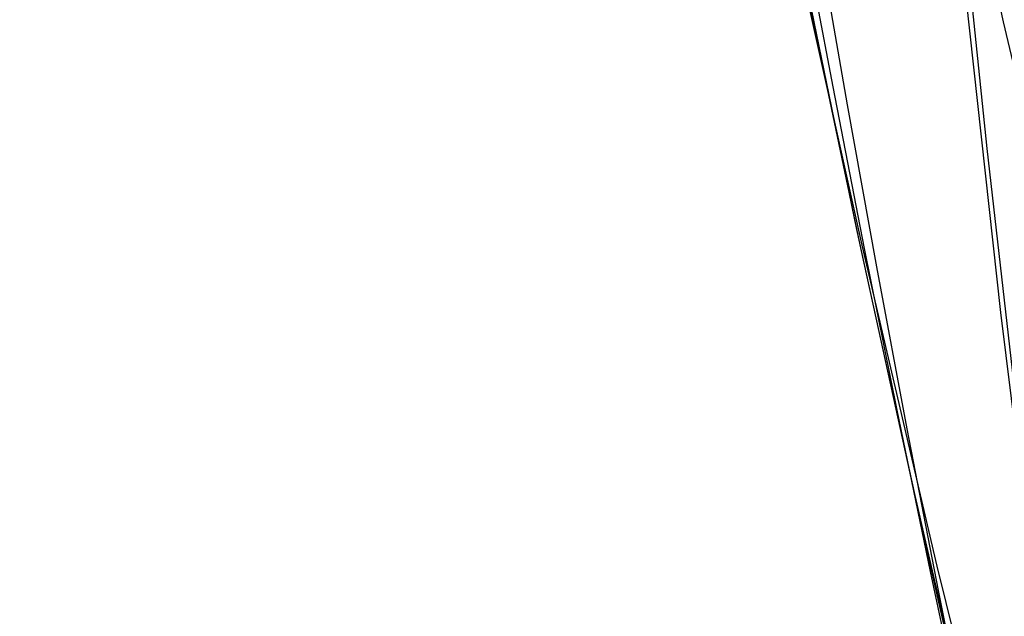
# Model space of a CAD drawing. Units: inches. Extents: x 17.7 to 87.7, y 19.7 to 47.5.
# Drawn here: x 50.3 to 50.3, y 39.7 to 39.7 of the extents above; entities that cross this region are included whole.
import ezdxf

# ---------------------------------------------------------------- set-up
doc = ezdxf.new("R2010")
doc.units = ezdxf.units.IN
doc.header["$LTSCALE"] = 9.973333333300001
doc.header["$MEASUREMENT"] = 0
doc.linetypes.add('HIDDEN', pattern=[0.2, 0.1, -0.1])
doc.layers.add('6_SURFACES', color=7, linetype='CONTINUOUS')
doc.layers.add('DEFAULT_2', color=8, linetype='HIDDEN')

msp = doc.modelspace()

# ---------------------------------------------------------------- linework, layer by layer
at = {"layer": '6_SURFACES', "color": 8, "linetype": 'HIDDEN'}
for points, knots in [([(51.1501722846, 41.0632874352), (51.0990624171, 41.0636874491), (50.9947807347, 41.0549139787), (50.8408599765, 41.01337608), (50.6922180708, 40.9428162934), (50.5553982358, 40.8434926398), (50.43806484979999, 40.7164676775), (50.3474971446, 40.5654668254), (50.28947056560001, 40.396562315), (50.2685965012, 40.2175035716), (50.2872084145, 40.0376862327), (50.3437396218, 39.8667912047), (50.4339426122, 39.7132760663), (50.5518870502, 39.5839203022), (50.68998903489999, 39.4830513228), (50.8399618145, 39.4118700236), (50.9946061891, 39.3701806829), (51.09913426310001, 39.3615302521), (51.1501718447, 39.3620957849)], [0, 0, 0, 0, 0.0566595994, 0.1152728084, 0.1758348859, 0.2380543213, 0.3015667283, 0.3662238901, 0.431849265, 0.4980703323, 0.5644862981000001, 0.6306575824, 0.696093211, 0.7604212425, 0.8233515467, 0.8844861338, 0.9434187951999999, 1, 1, 1, 1]), ([(51.1504250819, 39.3325655207), (51.099376915, 39.3319967496), (50.9948716296, 39.3406739288), (50.840220411, 39.3823377158), (50.6903225287, 39.453556106), (50.5521653403, 39.5543968005), (50.4345532393, 39.6839686991), (50.34404021229999, 39.8373094766), (50.2879673028, 40.0083326918), (50.2689611706, 40.1881113582), (50.2902076899, 40.3671580151), (50.3478835724, 40.5361897763), (50.438754984, 40.6870590109), (50.5558017425, 40.8142863604), (50.6926426657, 40.9136473379), (50.8412377351, 40.9842230323), (50.9951600567, 41.0257766061), (51.0994174959, 41.0345836314), (51.1505338696, 41.0341866137)], [0, 0, 0, 0, 0.0565945639, 0.1154953609, 0.1766511202, 0.2395471052, 0.3039003271, 0.3693044107, 0.4354845091, 0.5019077826, 0.56812651, 0.6337830203, 0.6984286779000001, 0.7619667240000001, 0.8241531228, 0.8847481359, 0.9433316265999999, 1, 1, 1, 1])]:
    msp.add_open_spline(points, degree=3, knots=knots, dxfattribs=at)
at = {"layer": 'DEFAULT_2', "color": 8, "linetype": 'HIDDEN'}
for points, knots in [([(50.1599541737, 39.6176560326), (50.1560911453, 39.6355975217), (50.1501267388, 39.6718871584), (50.1465754509, 39.7269177825), (50.1484469878, 39.7820466276), (50.15814076180001, 39.85489808219999), (50.1836372278, 39.943680189), (50.2260237316, 40.0257727494), (50.2689850796, 40.0854823822), (50.3054826314, 40.1269477664), (50.3458753575, 40.164647857), (50.4043508523, 40.2093791574), (50.4852868423, 40.2542332735), (50.5909495248, 40.2880765586), (50.7011753679, 40.3007341133), (50.79340039, 40.2931786447), (50.8651057719, 40.2764869357), (50.917437531, 40.2587596311), (50.9677694781, 40.2359967404), (51.0315029007, 40.1992683523), (51.10392752609999, 40.1419055279), (51.1637142334, 40.0714928809), (51.2025389543, 40.0090928838), (51.2269433426, 39.9596227814), (51.2463613946, 39.9080062505), (51.2558664125, 39.8724748897), (51.2597328971, 39.8545326546)], [0, 0, 0, 0, 0.0312287349, 0.0624589226, 0.09369217449999999, 0.1249298227, 0.1873472457, 0.2497935739, 0.2810661898, 0.3123464842, 0.3436340022, 0.3749281389, 0.4374567138, 0.4999972625, 0.5625378188, 0.6250664142, 0.6563605537, 0.6876480802, 0.7189284073000001, 0.7502010179999999, 0.8126473931, 0.8750650513, 0.9063027183, 0.9375337175, 0.9687687858, 1, 1, 1, 1]), ([(51.0986556635, 39.86032805), (51.0958602848, 39.8733114214), (51.0889893593, 39.8990226858), (51.0749520337, 39.9363785373), (51.0573177313, 39.9721888268), (51.0292614862, 40.0173642292), (50.9860641392, 40.0683527852), (50.933732431, 40.1099233805), (50.88767923930001, 40.1365624053), (50.85131250680001, 40.1530854432), (50.8135013045, 40.1659731057), (50.7616957387, 40.1781364701), (50.6950662329, 40.1837348674), (50.61542070270001, 40.1747604243), (50.5390690213, 40.1504825692), (50.4805745757, 40.1182213048), (50.4383111901, 40.0860191213), (50.4091170413, 40.0588718679), (50.3827390255, 40.0290020078), (50.3516840187, 39.9859876768), (50.3210403738, 39.9268301569), (50.3025891223, 39.8628344997), (50.2955630355, 39.8103191295), (50.2941914128, 39.7705809212), (50.2967376938, 39.7309124221), (50.3010322321, 39.70475334469999), (50.3038175067, 39.6918200606)], [0, 0, 0, 0, 0.0312894326, 0.0625811819, 0.0938760165, 0.1251728665, 0.1877012093, 0.2502448362, 0.2815597573, 0.3128775602, 0.3441975159, 0.375518662, 0.4380840671, 0.5006373735, 0.5631661497, 0.6256588998, 0.6569264217, 0.6881820892, 0.7194252991, 0.750656023, 0.8130059517, 0.8753130601000001, 0.9064921789, 0.9376650523000001, 0.9688309386, 1, 1, 1, 1]), ([(50.3040455288, 39.6907613585), (50.3012617465, 39.7036937747), (50.2969655011, 39.7298523686), (50.2944199791, 39.7695207727), (50.2957900743, 39.8092598536), (50.3028177035, 39.8617749189), (50.32126708720001, 39.925771001), (50.3519119285, 39.9849282424), (50.3829661496, 40.027942954), (50.40934585279999, 40.0578122759), (50.438536055, 40.0849597617), (50.47025831720001, 40.1091247762), (50.5042081563, 40.1300781649), (50.5519683421, 40.1534423554), (50.615646455, 40.1737106314), (50.6820669245, 40.1811753707), (50.7352445584, 40.1793245133), (50.7748424525, 40.174041769), (50.8137315437, 40.164914602), (50.8515397691, 40.1520266643), (50.8879071524, 40.1355033044), (50.9339604983, 40.1088649222), (50.9862921378, 40.0672938594), (51.029489282, 40.016305191), (51.0575459173, 39.97112993010001), (51.0751798941, 39.9353194866), (51.0892174351, 39.8979637191), (51.0960882908, 39.8722524507), (51.09888367689999, 39.8592690435)], [0, 0, 0, 0, 0.0311616382, 0.0623253111, 0.0934932697, 0.1246674213, 0.1869653817, 0.2493059682, 0.2805320941, 0.3117705907, 0.3430215866, 0.3742844748, 0.4055585957, 0.4368430406, 0.4993624749, 0.5619064325, 0.5932212799000001, 0.6245375197, 0.6558539605, 0.68716927, 0.7184823643000001, 0.7497926131999999, 0.8123268959000001, 0.8748458748000001, 0.9061380767, 0.9374282740000001, 0.968715184, 1, 1, 1, 1]), ([(50.79640368850001, 40.1508389475), (50.77984851359999, 40.1546404826), (50.74621981649999, 40.1601745533), (50.6951701484, 40.1621169991), (50.6442739592, 40.1576682964), (50.5943457349, 40.1469089654), (50.5461643067, 40.1300020983), (50.5004888658, 40.1072181077), (50.45803606560001, 40.0789173767), (50.4194732205, 40.0455456904), (50.3854074076, 40.00762829510001), (50.3563741791, 39.9657632026), (50.3328288236, 39.9206110221), (50.3151413432, 39.8728828444), (50.3035908065, 39.8233310956), (50.2983596808, 39.7727340933), (50.2995269455, 39.7218999644), (50.30456199939999, 39.6883597412), (50.3081203701, 39.6718344512)], [0, 0, 0, 0, 0.0626385802, 0.1252921335, 0.1879219189, 0.2505442788, 0.3131473975, 0.3757273329, 0.4382806138000001, 0.5008042122999999, 0.5632964446000001, 0.625756685, 0.6881859923, 0.7505870195000001, 0.8129636061, 0.8753205359999999, 0.9376637295, 1, 1, 1, 1]), ([(50.75983403310001, 40.1368388757), (50.7433882832, 40.1404211684), (50.7099515074, 40.1453131602), (50.6593001922, 40.1457103838), (50.60905206890001, 40.1392207761), (50.560143272, 40.1260119288), (50.5134493131, 40.1063719354), (50.4697915715, 40.0806970847), (50.4299198678, 40.049481246), (50.3945039716, 40.0133045201), (50.3641248202, 39.9728211738), (50.3392664124, 39.9287477789), (50.3203122734, 39.8818478191), (50.3075404902, 39.8329170524), (50.30112058109999, 39.7827720705), (50.3011120066, 39.7322276271), (50.30747641310001, 39.682105678), (50.3158788934, 39.6494707085), (50.32107323979999, 39.6334985251)], [0, 0, 0, 0, 0.0625384225, 0.1250898584, 0.1876471922, 0.2502049424, 0.3127576438, 0.3753025326, 0.4378368153, 0.5003591999, 0.5628689799000001, 0.6253640906, 0.6878418332999999, 0.7503012870999999, 0.8127458022, 0.8751733525, 0.9375945717, 1, 1, 1, 1]), ([(51.0392256908, 39.6322815688), (51.0445560304, 39.6451334224), (51.0537542679, 39.6714764056), (51.0629517922, 39.7122819872), (51.0674272686, 39.753875067), (51.0671241779, 39.7956989831), (51.0620466785, 39.8372141788), (51.0522610847, 39.8778773676), (51.037893757, 39.9171573225), (51.0191326358, 39.9545412909), (50.9962249367, 39.989542535), (50.9694682005, 40.0217033848), (50.9392119309, 40.0506035523), (50.9058537045, 40.0758683628), (50.8698285184, 40.0971676976), (50.8316066818, 40.1142223005), (50.79168931149999, 40.126813191), (50.7505976761, 40.1347766403), (50.7088686871, 40.1380068545), (50.6670483466, 40.1364656712), (50.625682855, 40.1301749018), (50.5853135525, 40.1192149092), (50.54646799069999, 40.1037322237), (50.50965310270001, 40.0839316471), (50.4753514973, 40.0600706995), (50.4440115546, 40.032463401), (50.4160413421, 40.0014735087), (50.3918080901, 39.9675058008), (50.3716294721, 39.93100565570001), (50.3557667551, 39.8924530478), (50.3444284772, 39.8523525892), (50.3377648585, 39.8112298882), (50.3358598177, 39.7696247832), (50.3387385317, 39.7280823195), (50.34636598180001, 39.6871477138), (50.35863922310001, 39.6473574985), (50.3753970847, 39.6092328862), (50.3964228406, 39.5732752591), (50.4214391499, 39.539955536), (50.450117484, 39.509709621), (50.482084453, 39.4829362839), (50.5169207438, 39.4599865934), (50.5541692651, 39.4411598251), (50.5933436951, 39.4267052497), (50.633931181, 39.4168138294), (50.67539993520001, 39.4116132043), (50.7172078704, 39.4111738533), (50.7588075839, 39.4155046538), (50.79965495859999, 39.4245469669), (50.839215884, 39.438184262), (50.87697150939999, 39.4562420172), (50.91242877600001, 39.4784825548), (50.945124313, 39.5046160777), (50.97462812569999, 39.5343044008), (51.0005551679, 39.5671587778), (51.0225673312, 39.6027501396), (51.0403739006, 39.6406157278), (51.053742128, 39.6802607518), (51.06249893, 39.7211673282), (51.0665272176, 39.7628021135), (51.06577379359999, 39.804621509), (51.06024969489999, 39.8460795357), (51.0500271033, 39.8866336575), (51.0352374217, 39.9257605955), (51.0160750949, 39.962935786), (51.00054810020001, 39.9861138554), (50.9921571879, 39.9972091961)], [0, 0, 0, 0, 0.01564043, 0.0312855949, 0.0469239656, 0.0625622942, 0.07820008490000001, 0.09383743439999999, 0.1094753226, 0.1251141373, 0.1407543826, 0.1563964764, 0.1720405175, 0.1876865329, 0.2033344074, 0.2189836743, 0.2346337318, 0.2502839077, 0.2659332507, 0.281580707, 0.2972253028, 0.3128659564, 0.3285015795, 0.344131337, 0.3597544903, 0.3753703944, 0.3909787799, 0.4065796344, 0.4221730824, 0.4377596352000001, 0.4533401196, 0.4689154532, 0.4844868197, 0.50005566, 0.5156233842, 0.5311914479, 0.5467614261, 0.5623347168, 0.5779125245000001, 0.5934960198, 0.6090860977, 0.6246832890999999, 0.6402879906000001, 0.6559003261999999, 0.6715200094, 0.6871466104999999, 0.7027795402, 0.7184178836, 0.7340606527, 0.7497068876999999, 0.7653554706999999, 0.7810053139, 0.7966555465, 0.81230532, 0.8279538865999999, 0.8436008334999999, 0.8592458908, 0.8748888791, 0.8905299723000001, 0.9061694790000001, 0.9218076511, 0.9374454006999999, 0.9530828279000001, 0.9687195115, 0.9843623443, 1, 1, 1, 1]), ([(50.9632819338, 39.4988553829), (50.97620533609999, 39.5117833436), (50.9941756652, 39.5326825013), (51.0147685926, 39.5629353874), (51.0330381954, 39.5946467544), (51.0513274027, 39.6367211409), (51.0654610921, 39.6898930891), (51.0714743403, 39.7445806768), (51.0692290024, 39.7995452335), (51.0587749032, 39.8535515177), (51.0403474073, 39.9053831536), (51.0143615775, 39.9538734991), (50.9814031933, 39.9979311176), (50.942215615, 40.036564933), (50.8976826466, 40.0689064582), (50.8488084595, 40.0942292786), (50.7966949209, 40.1119653463), (50.7425167484, 40.1217176842), (50.6874950695, 40.1232692489), (50.6328699725, 40.1165877632), (50.57987263729999, 40.1018264452), (50.5296977011, 40.0793205305), (50.4834762005, 40.04958011), (50.4422500562, 40.0132784376), (50.4069486854, 39.9712366746), (50.3783680388, 39.9244054903), (50.3571526309, 39.8738436995), (50.34378094020001, 39.8206944525), (50.3385545369, 39.7661594914), (50.3415911669, 39.7114720379), (50.3528220758, 39.6578689493), (50.3719931951, 39.6065626518), (50.3986709967, 39.5587135542), (50.4322525906, 39.5154038643), (50.4719793612, 39.4776131596), (50.51695418, 39.4461963307), (50.566161699, 39.4218643641), (50.6184912807, 39.4051683964), (50.6727620338, 39.3964873557), (50.7277494016, 39.3960195434), (50.7822127182, 39.4037779652), (50.8349232807, 39.4195900079), (50.88469198529999, 39.4431016868), (50.9303960345, 39.473785553), (50.97100416609999, 39.5109525511), (51.005599853, 39.5537674639), (51.0334019588, 39.6012676451), (51.053782399, 39.65238462489999), (51.0662803459, 39.7059681441), (51.0706128714, 39.7608120285), (51.0666816419, 39.8156815315), (51.0545747946, 39.8693413576), (51.0345650019, 39.9205835536), (51.0071032741, 39.9682547972), (50.97280874560001, 40.0112824291), (50.9324546587, 40.0486986438), (50.8869508818, 40.0796622967), (50.83732334800001, 40.1034778176), (50.7846909451, 40.1196109058), (50.730240278, 40.1277008589), (50.6751987055, 40.1275682619), (50.6208067608, 40.1192189816), (50.5682902745, 40.1028439772), (50.51883284979999, 40.078815002), (50.4735492724, 40.0476762753), (50.4334604412, 40.0101323097), (50.3994703625, 39.96703214), (50.3723457343, 39.9193503073), (50.3526981954, 39.8681650877), (50.3409707253, 39.8146338933), (50.3374276034, 39.7599671807), (50.3421483922, 39.7054011233), (50.355026104, 39.652169688), (50.3757695961, 39.6014767446), (50.4039101465, 39.5544688565), (50.4388120529, 39.51220936030001), (50.4796870438, 39.4756543885), (50.5256118973, 39.4456309562), (50.5755496742, 39.4228184963), (50.6283732001, 39.4077337032), (50.6828904804, 39.4007189858), (50.73787153430001, 39.4019348588), (50.7920760448, 39.411356395), (50.8442812163, 39.4287738187), (50.8933092512, 39.4537971978), (50.9380537848, 39.4858652182), (50.9775050431, 39.524257463), (51.010772606, 39.5681108461), (51.03710538359999, 39.6164391344), (51.05590859479999, 39.6681550935), (51.0667572155, 39.7220949613), (51.0694056296, 39.7770446636), (51.0637932316, 39.8317671952), (51.0500458705, 39.8850305564), (51.0284729908, 39.935635566), (50.9995609464, 39.9824431224), (50.9639618429, 40.024400071), (50.9224785124, 40.0605628648), (50.87604637859999, 40.090118817), (50.82571229680001, 40.1124043425), (50.772610939, 40.1269198322), (50.71793923689999, 40.1333408281), (50.66292945560001, 40.1315252909), (50.6088215034, 40.1215167198), (50.5568350075, 40.1035434187), (50.5081417139, 40.0780134065), (50.46383918479999, 40.0455049244), (50.4249261076, 40.0067535246), (50.3922798138, 39.9626355566), (50.3666364844, 39.9141485094), (50.3485744987, 39.8623886043), (50.33850129189999, 39.8085261349), (50.3366440968, 39.7537790865), (50.3430445608, 39.6993856404), (50.35755754220001, 39.6465760106), (50.3798547838, 39.5965445644), (50.4094323096, 39.5504228321), (50.4456218838, 39.5092539569), (50.4876061567, 39.473969175), (50.53443716810001, 39.4453668521), (50.5850577689, 39.4240945363), (50.6383254774, 39.4106344442), (50.69303821899999, 39.4052925808), (50.7479614053, 39.408191603), (50.8018561273, 39.4192684415), (50.85350601859999, 39.4382757964), (50.9017479104, 39.4647885137), (50.94548695100001, 39.4982071138), (50.9773821133, 39.5312065653), (50.999704272, 39.56021732489999), (51.01978497050001, 39.5908088046), (51.0322241868, 39.6154004109), (51.0392256908, 39.6322815688)], [0, 0, 0, 0, 0.0078250623, 0.0117409569, 0.0156555126, 0.0234783556, 0.0313002521, 0.0391208916, 0.046940789, 0.0547603611, 0.0625801262, 0.07040056, 0.0782220412, 0.0860447924, 0.09386884050000001, 0.101693992, 0.1095198298, 0.1173457324, 0.1251709157, 0.1329944913, 0.1408155392, 0.1486331859, 0.1564466869, 0.1642555032, 0.1720593592, 0.1798582798, 0.1876526034, 0.1954429707, 0.2032302879, 0.2110156684, 0.218800356, 0.2265856412, 0.2343727754, 0.2421628846, 0.2499568932, 0.2577554627, 0.2655589544, 0.2733674156, 0.281180591, 0.288997958, 0.2968187846, 0.3046422047, 0.3124672999, 0.3202931774, 0.3281190435, 0.3359442631, 0.3437684029, 0.3515912521, 0.3594128213, 0.3672333195, 0.3750531162, 0.3828726851, 0.3906925342, 0.3985131328, 0.4063348418, 0.4141578561, 0.4219821618, 0.4298075151, 0.4376334446, 0.4454592819, 0.4532842108, 0.4611073307, 0.46892773, 0.4767445653, 0.4845571379999999, 0.4923649625, 0.5001678189000001, 0.5079657861, 0.5157592557999999, 0.5235489207, 0.5313357343999999, 0.5391208479, 0.5469055315, 0.5546910847, 0.5624787449, 0.5702696009, 0.5780645187, 0.5858640904, 0.5936686067, 0.6014780498, 0.6092921101, 0.6171102261, 0.6249316425, 0.632755482, 0.6405808239, 0.6484067821, 0.6562325797, 0.6640576128, 0.6718814903, 0.6797040507, 0.6875253559000001, 0.6953456621999999, 0.7031653723000001, 0.7109849725, 0.7188049616, 0.7266257814, 0.7344477551999999, 0.7422710348999999, 0.7500955632999999, 0.7579210566, 0.7657470111, 0.7735727312999999, 0.7813973791, 0.7892200390999999, 0.7970397963, 0.8048558218999999, 0.8126674520999999, 0.8204742537, 0.8282760729, 0.8360730626999999, 0.8438656865999999, 0.8516546962999999, 0.8594410859999999, 0.8672260277, 0.8750107954999999, 0.8827966793, 0.8905848940000001, 0.8983764943000001, 0.9061723040999999, 0.9139728649, 0.9217784070999999, 0.9295888470999999, 0.9374038101000001, 0.9452226799, 0.9530446627, 0.9608688772, 0.9686943625, 0.9765204231999999, 0.9843458318000001, 0.9882608861, 0.9921767170999999, 1, 1, 1, 1]), ([(50.711693135, 39.3616077775), (50.7240548359, 39.3616347253), (50.74880423600001, 39.3629488589), (50.7855270471, 39.3686612737), (50.82149890239999, 39.3780741714), (50.8679037172, 39.3953978115), (50.9222683545, 39.4257523438), (50.96938668399999, 39.466460533), (51.0015321095, 39.5041551279), (51.02267610520001, 39.5347478689), (51.0406026373, 39.5673224113), (51.055132876, 39.6015435305), (51.066115735, 39.6370582681), (51.073434138, 39.6735000605), (51.077016495, 39.7104968379), (51.0767623863, 39.760000423), (51.0669913285, 39.8214617454), (51.0406115084, 39.8912489624), (51.0006686628, 39.9542896501), (50.9488090626, 40.0079707914), (50.8871716625, 40.0500913898), (50.8182971067, 40.0789203374), (50.74502432, 40.0932767341), (50.6703728704, 40.0925775403), (50.59741797140001, 40.07685884510001), (50.5291649863, 40.0467744811), (50.4684269254, 40.0035690112), (50.4177073342, 39.9490295444), (50.3790971127, 39.8854108056), (50.3541891082, 39.815342176), (50.3440119728, 39.7417201899), (50.34898658239999, 39.6675896832), (50.36890552770001, 39.5960170372), (50.402944728, 39.5299625613), (50.4496972501, 39.4721582943), (50.5072320778, 39.4249957288), (50.5731725753, 39.3904255053), (50.6447963841, 39.3698770895), (50.7191487283, 39.3642023284), (50.7931633736, 39.3736408678), (50.86378789729999, 39.3978107196), (50.9281100869, 39.4357212165), (50.9834772395, 39.4858166857), (51.0276046489, 39.5460397549), (51.0586691839, 39.6139153743), (51.0753863966, 39.6866511262), (51.0770651098, 39.7612530862), (51.0636340106, 39.8346502173), (51.0356453526, 39.9038208675), (50.9942519585, 39.9659172579), (50.94116198010001, 40.0183851422), (50.8785652259, 40.0590687195), (50.8090422324, 40.0862984452), (50.73545800319999, 40.0989588706), (50.66084474279999, 40.0965350652), (50.58827642520001, 40.0791351262), (50.5207424137, 40.0474825679), (50.46102541810001, 40.0028873046), (50.4115878766, 39.9471922376), (50.37446864100001, 39.8826996295), (50.3511977506, 39.8120768745), (50.3427383434, 39.7382389753), (50.34942982819999, 39.6642566691), (50.3674371508, 39.6049687528), (50.3887904318, 39.5605447118), (50.4081427767, 39.5289912468), (50.430613319, 39.4995691617), (50.4559750396, 39.4725818564), (50.483962422, 39.44830792760001), (50.51428530020001, 39.4269988563), (50.5466362861, 39.4088780898), (50.5919827682, 39.38922495), (50.6521077973, 39.3734599002), (50.7141998311, 39.3701783592), (50.7634513258, 39.3750811233), (50.7998843586, 39.3824895671), (50.8353757096, 39.3935545896), (50.85818239020001, 39.4032895646), (50.8692989191, 39.4087177691)], [0, 0, 0, 0, 0.0078251387, 0.0156569152, 0.0234876978, 0.0313197994, 0.0469673052, 0.0626153442, 0.0704489362, 0.0782818689, 0.08611401630000001, 0.0939452474, 0.1017756174, 0.1096051366, 0.1174339318, 0.125262201, 0.1408976282, 0.156533487, 0.1721714797, 0.1878127468, 0.2034575183, 0.2191049209, 0.2347529971, 0.250398924, 0.2660394098, 0.2816711889, 0.2972915483, 0.3128988132, 0.3284926914, 0.344074427, 0.3596467214, 0.3752134453, 0.3907791717, 0.406348604, 0.4219259773, 0.4375145293, 0.4531161336, 0.4687311324, 0.4843584026, 0.4999956183, 0.5156396794, 0.531287235, 0.5469352118, 0.5625812574, 0.5782240294, 0.5938633037, 0.6094998699, 0.6251352498, 0.6407712726, 0.6564095972, 0.6720512731999999, 0.6876964075, 0.7033440031, 0.7189919901999999, 0.7346374704, 0.7502771231, 0.7659077199, 0.7815266493999999, 0.7971323779, 0.8127247831000001, 0.8283052795999999, 0.8438767245000001, 0.8594430967, 0.8750090143000001, 0.8828034631999999, 0.8905994932, 0.8983976308, 0.9061983155, 0.9140018487, 0.9218085545999999, 0.9296185478, 0.9374319191, 0.953048373, 0.9686770963, 0.9765048471, 0.9843346965, 0.9921689684, 1, 1, 1, 1]), ([(50.6749149284, 40.0950062083), (50.66304557220001, 40.0938578584), (50.6394053473, 40.0903970202), (50.60463879149999, 40.0817739851), (50.5708837169, 40.0697956246), (50.5277111737, 40.0495402904), (50.4777988885, 40.016452621), (50.4353171968, 39.974279068), (50.4068049692, 39.9361442007), (50.38832133979999, 39.9055758793), (50.3729300833, 39.8733545398), (50.356746165, 39.8286516089), (50.3448853412, 39.7701198182), (50.34468698529999, 39.6985375886), (50.3584906161, 39.6283100291), (50.38126217649999, 39.5731250579), (50.4056475725, 39.5323463922), (50.4268797768, 39.503670245), (50.4508322196, 39.4772098561), (50.4860642687, 39.445246286), (50.5357739207, 39.4119963944), (50.5910440987, 39.3890916547), (50.6372562346, 39.3774904453), (50.6726539547, 39.3722070644), (50.7084046627, 39.370411179), (50.7322548469, 39.3715482343), (50.7441172512, 39.3726974327)], [0, 0, 0, 0, 0.0313574551, 0.0627084705, 0.09405125689999999, 0.1253846209, 0.187943042, 0.2504516922, 0.2817241765, 0.3129837836, 0.3442311812, 0.3754673603, 0.4378354525, 0.5001768209, 0.5625078129, 0.6248460002, 0.6560609803, 0.6872837695999999, 0.7185160687000001, 0.7497593162, 0.8122068015, 0.8747060508, 0.9060124814, 0.9373308761, 0.9686605256, 1, 1, 1, 1]), ([(50.6932050587, 40.0912675438), (50.6812937582, 40.0906794972), (50.6575145437, 40.0883356765), (50.62237628739999, 40.0813610282), (50.5880892858, 40.0709869817), (50.54400303560001, 40.0527860565), (50.4925753748, 40.0220865933), (50.4481387522, 39.9819612218), (50.4178496241, 39.9452097964), (50.39793378100001, 39.9155463323), (50.38103301060001, 39.8840830916), (50.3627422782, 39.8401921012), (50.3481184458, 39.7822812071), (50.3445214918, 39.710783908), (50.3549743742, 39.6399791869), (50.3750974905, 39.5837764338), (50.3975192816, 39.5418906024), (50.4173625284, 39.5122417775), (50.4400321113, 39.4846813221), (50.4737011002, 39.4510874076), (50.5217730243, 39.4155288236), (50.5758882062, 39.3900429485), (50.6214909646, 39.376270775), (50.65659399640001, 39.36932631219999), (50.6922139842, 39.3658430532), (50.7160875322, 39.3658558824), (50.7279892505, 39.366443566)], [0, 0, 0, 0, 0.0313598763, 0.0627138468, 0.09406056210000001, 0.1253982876, 0.1879672099, 0.2504876617, 0.2817660068, 0.3130315426, 0.3442844095000001, 0.3755255789, 0.4379016972999999, 0.5002475122, 0.5625787986, 0.6249130561999999, 0.6561244759, 0.687343048, 0.7185702528, 0.7498077821, 0.8122426671999999, 0.8747287537999999, 0.9060288709000001, 0.937341306, 0.9686653372, 1, 1, 1, 1]), ([(50.4236521342, 39.9898276666), (50.4160389228, 39.9806543927), (50.401708922, 39.961548551), (50.3831424682, 39.9309360056), (50.3676812416, 39.8986515905), (50.3514208738, 39.8538544965), (50.3395033021, 39.795195143), (50.3393439854, 39.7353496247), (50.3462404809, 39.6882337019), (50.3548747493, 39.6535480274), (50.3668913365, 39.6198818614), (50.3872369716, 39.576818519), (50.420522955, 39.5270463384), (50.47138324060001, 39.476339071), (50.5312214271, 39.4365290654), (50.5866970733, 39.413719277), (50.6330563476, 39.4022362451), (50.6685562238, 39.3970612066), (50.70440478760001, 39.3953929314), (50.7521690234, 39.3978506386), (50.8111011009, 39.4097004783), (50.86659757899999, 39.4328251689), (50.9076083395, 39.4574982448), (50.9364378342, 39.4789462954), (50.9630270976, 39.50310570969999), (50.9790950828, 39.52087901), (50.986670213, 39.5301301743)], [0, 0, 0, 0, 0.0312632368, 0.06251357099999999, 0.0937517818, 0.1249785228, 0.1873275476, 0.2496497581, 0.2808438191, 0.3120376344, 0.3432331537, 0.374432748, 0.4367760066, 0.4991573115, 0.5615862342, 0.6240670268999999, 0.6553643396, 0.6866738419, 0.7179943296, 0.7493248318000001, 0.8119348051, 0.8745668759, 0.9059249831999999, 0.9372839881, 0.9686426709999999, 1, 1, 1, 1]), ([(50.4086134514, 39.976886911), (50.4015896893, 39.9672587576), (50.3884841345, 39.9473003764), (50.37187277, 39.9155944023), (50.3584654797, 39.8824133166), (50.3450421487, 39.8366954623), (50.3368250023, 39.7774123191), (50.34041905239999, 39.7176807804), (50.35025448020001, 39.6710913597), (50.3610492426, 39.6370151157), (50.3751510979, 39.6041649714), (50.3981621271, 39.5624576076), (50.4345052701, 39.5148586824), (50.4884507517, 39.4674230202), (50.550675195, 39.4314213205), (50.60748106640001, 39.4121147856), (50.65447771149999, 39.4035410547), (50.6902393609, 39.4005901269), (50.72612959609999, 39.401155172), (50.7736556046, 39.4065865376), (50.8317426725, 39.4220808622), (50.8856987552, 39.4486146744), (50.9250940307, 39.4757960837), (50.9525346926, 39.4989945889), (50.977565575, 39.5247639374), (50.9924966044, 39.5435014504), (50.9994798859, 39.5532064319)], [0, 0, 0, 0, 0.0312531475, 0.0624939416, 0.0937229073, 0.1249413895, 0.1872767264, 0.2495901971, 0.280782087, 0.3119749263, 0.3431709846, 0.3743724403, 0.4367228597, 0.4991149365999999, 0.5615565972, 0.6240502833, 0.6553536713, 0.6866684688, 0.7179936546, 0.7493280158, 0.8119427655, 0.8745756487999999, 0.9059326977, 0.9372898008, 0.9686459829999999, 1, 1, 1, 1]), ([(50.3947256116, 39.963114124), (50.388319467, 39.9530680216), (50.3764883051, 39.9323355502), (50.3618988811, 39.8996591573), (50.3505941583, 39.8657123521), (50.3400654687, 39.8192506372), (50.3355784686, 39.7595764444), (50.3429085807, 39.7001914769), (50.35564923770001, 39.6543120173), (50.3685572024, 39.6209766397), (50.3846942975, 39.5890729679), (50.41027631350001, 39.5488825106), (50.4495380524, 39.5036450413), (50.5063578292, 39.4596665332), (50.570725526, 39.4276141705), (50.6286393944, 39.41188272300001), (50.6760908285, 39.40625721), (50.7119744297, 39.4055367715), (50.7477663845, 39.4083386451), (50.7948690513, 39.4167176947), (50.8518844696, 39.4357998931), (50.90408830609999, 39.4656416309), (50.9417173818, 39.4952219882), (50.9676589255, 39.5200835438), (50.9910365466, 39.547359685), (51.0047711364, 39.5669895967), (51.0111361407, 39.5771111662)], [0, 0, 0, 0, 0.0312433486, 0.0624745888, 0.09369482039999999, 0.1249054431, 0.1872282805, 0.2495345183, 0.2807248596, 0.3119175516, 0.3431149424, 0.3743187629, 0.4366774074, 0.4990807761, 0.5615351302, 0.6240411659, 0.6553500168999999, 0.6866696046999999, 0.7179989126, 0.7493362551, 0.8119543213, 0.874586292, 0.9059420695, 0.9372969959, 0.9686471781999999, 1, 1, 1, 1]), ([(50.3083485448, 39.6707755256), (50.303557322, 39.6930272861), (50.2977484725, 39.7384441414), (50.300682586, 39.8070015705), (50.31514746640001, 39.8741063193), (50.3322319135, 39.9166220096), (50.34248464109999, 39.9369729701)], [0, 0, 0, 0, 0.249880004, 0.4998135661, 0.7498347911, 1, 1, 1, 1]), ([(50.7272969645, 39.3923010093), (50.7105702092, 39.390383849), (50.6768088136, 39.3888637869), (50.6263761309, 39.3935393788), (50.5770505387, 39.4050254357), (50.5297449124, 39.4230645472), (50.4853015707, 39.4472824011), (50.4444985327, 39.4772030958), (50.4080331695, 39.5122587241), (50.3765137904, 39.5518026605), (50.35045128260001, 39.5951230418), (50.3302528896, 39.6414577709), (50.3162189512, 39.6900093663), (50.3085418176, 39.7399594803), (50.3073054597, 39.7904815787), (50.3124899729, 39.8407588037), (50.3239674627, 39.8899827539), (50.3356769324, 39.9216031873), (50.34248464109999, 39.9369729701)], [0, 0, 0, 0, 0.0625886943, 0.1251650527, 0.1877287951, 0.2502757945, 0.3128061395, 0.3753192837, 0.4378159372, 0.5002974207, 0.5627650411, 0.6252212900999999, 0.6876717636, 0.7501214576, 0.8125745251000001, 0.8750357411, 0.9375090568000001, 1, 1, 1, 1]), ([(50.3643630921, 39.9118977211), (50.35980482270001, 39.9008991786), (50.3517691059, 39.8784400602), (50.3430939405, 39.8437474548), (50.3378805425, 39.8083715776), (50.3356053928, 39.7608080857), (50.3415894698, 39.7012815878), (50.3591591983, 39.644094493), (50.3796982547, 39.6011351685), (50.398223238, 39.570554146), (50.41967486359999, 39.54193836), (50.45187815569999, 39.5068002094), (50.4984332976, 39.4690601593), (50.56206514149999, 39.4355998394), (50.6310576825, 39.4151848432), (50.6908547599, 39.4097212078), (50.7385884033, 39.4123905313), (50.7740696567, 39.4178935231), (50.8088498838, 39.4268429764), (50.8538032838, 39.4432435011), (50.906667196, 39.471892784), (50.9529278066, 39.5103076598), (50.9848714171, 39.5459444605), (51.0061200739, 39.5749113395), (51.0244220372, 39.6058129723), (51.0345501333, 39.6275177047), (51.0390662988, 39.6385839382)], [0, 0, 0, 0, 0.0312165776, 0.06242330000000001, 0.0936214453, 0.1248130236, 0.1871083816, 0.2494025583, 0.2805927515, 0.3117890099, 0.3429932627, 0.3742072149, 0.4365932119, 0.4990297517, 0.5615181378999999, 0.6240543445000001, 0.6553755817, 0.6867052659, 0.7180419715999999, 0.7493842118999999, 0.8120034516, 0.8746264587, 0.9059739571, 0.9373190361, 0.9686612670999999, 1, 1, 1, 1]), ([(50.3384830418, 39.7774429155), (50.3384705241, 39.7656183413), (50.33961428600001, 39.7419439392), (50.3447989092, 39.7067857761), (50.3534232535, 39.6723000327), (50.3693647513, 39.6277143929), (50.397413584, 39.5752335531), (50.4352058304, 39.5292566972), (50.4703363305, 39.4974621166), (50.4989320912, 39.4762883341), (50.5294730809, 39.4580145408), (50.5723593955, 39.4377653288), (50.6294159647, 39.4204860153), (50.70056388779999, 39.4135024084), (50.7717252464, 39.4204888113), (50.82881074140001, 39.4377678967), (50.8717358863, 39.458015519), (50.9023149276, 39.4762891388), (50.9309548955, 39.4974625817), (50.9661518376, 39.5292564862), (51.0040383539, 39.5752289631), (51.0321994873, 39.6277090086), (51.0482366941, 39.672297099), (51.0569342712, 39.7067824135), (51.0621936522, 39.7419403288), (51.0633878998, 39.7656171104), (51.0634004188, 39.7774429155)], [0, 0, 0, 0, 0.0312206772, 0.0624615455, 0.09369051869999999, 0.1249178634, 0.1873129668, 0.2497283527, 0.2809843148, 0.3122479735, 0.343519353, 0.3747986643, 0.4373033381, 0.4998308353, 0.5623712182, 0.6249125932999999, 0.6562174735, 0.6875180304999999, 0.7188133546, 0.7501022555, 0.8125825094, 0.8750326291, 0.9062809918000001, 0.9375255859999999, 0.9687760729000001, 1, 1, 1, 1]), ([(51.10774545029999, 39.7746559142), (51.1077297386, 39.7499100327), (51.1042849666, 39.71266202429999), (51.09300137979999, 39.6643923012), (51.0773558972, 39.6173297904), (51.04981840569999, 39.5614786319), (51.0125633782, 39.511569746), (50.97774209270001, 39.4762350803), (50.9492919372, 39.452205414), (50.91876979680001, 39.4308677376), (50.8756876524, 39.4062681535), (50.8178900297, 39.3830482622), (50.7447005419, 39.3682691276), (50.67007828609999, 39.3670180516), (50.6087173093, 39.3773092765), (50.56145745640001, 39.3921048248), (50.5271629378, 39.4063939175), (50.4943323459, 39.4237564801), (50.4529127897, 39.4507752443), (50.4060672572, 39.49148496), (50.36746840479999, 39.5400613161), (50.3423391315, 39.5825839312), (50.3264914578, 39.6160897681), (50.313786064, 39.6508974091), (50.3074831122, 39.6747896217), (50.3048877801, 39.6868472632)], [0, 0, 0, 0, 0.062530052, 0.0938325864, 0.1251355168, 0.1876913697, 0.2502584058, 0.2815793451, 0.312902134, 0.3442255052000001, 0.3755480938, 0.4381190618, 0.5006713787, 0.5631944518, 0.6256796294, 0.656938618, 0.6881865082999999, 0.7194235938, 0.7506493187000001, 0.8130022103, 0.8753147403, 0.9064925779, 0.9376659931999999, 0.9688339005, 1, 1, 1, 1]), ([(50.3061850977, 39.6808214009), (50.308779654, 39.6687629867), (50.31508117479999, 39.6448691412), (50.3277848764, 39.6100588578), (50.34363130729999, 39.5765502992), (50.36875897979999, 39.5340245396), (50.4073558231, 39.4854454769), (50.4541991068, 39.4447331594), (50.49561674060001, 39.4177125283), (50.52844627189999, 39.4003481004), (50.5627405334, 39.3860570145), (50.61000150100001, 39.371258263), (50.6713657414, 39.3609636749), (50.7459925929, 39.3622121727), (50.8191858344, 39.3769903702), (50.87698555399999, 39.4002098432), (50.9200685978, 39.4248094627), (50.9505916283, 39.4461469446), (50.9790425996, 39.4701768009), (51.0138650873, 39.5055120298), (51.0511212744, 39.5554219013), (51.0786592385, 39.6112741174), (51.0943050871, 39.6583367731), (51.105588559, 39.706606525), (51.1090333969, 39.7438545157), (51.1090491087, 39.7686005933)], [0, 0, 0, 0, 0.0311668069, 0.06233548110000001, 0.09350983630000001, 0.1246884588, 0.1870008668, 0.2493512907, 0.2805757071, 0.3118119237, 0.3430594527, 0.3743186289, 0.4368059127, 0.4993321008, 0.5618857331, 0.6244562198, 0.6557784263, 0.6871015120999999, 0.7184241575, 0.7497450065000001, 0.8123122544, 0.8748676572, 0.9061698051, 0.9374710356999999, 1, 1, 1, 1]), ([(50.3046979721, 39.7647915855), (50.3043013737, 39.7480038054), (50.3056066943, 39.7143423408), (50.31387328949999, 39.6645223633), (50.328355529, 39.6161303763), (50.348863398, 39.5699584566), (50.3751046197, 39.526766588), (50.4066865545, 39.4872863992), (50.4431185609, 39.4522021777), (50.4838173434, 39.4221373862), (50.5281146142, 39.397642045), (50.5752655495, 39.3791788091), (50.6244606739, 39.3671140469), (50.6748379221, 39.3617061399), (50.7254937982, 39.36310107969999), (50.7755073349, 39.3713204928), (50.8239306118, 39.3862596864), (50.8545681099, 39.4005579362), (50.8692989191, 39.4087177691)], [0, 0, 0, 0, 0.0624024898, 0.1247977057, 0.1871947972, 0.2496040313, 0.3120335208, 0.3744855443, 0.4369609497, 0.4994606083, 0.5619827027000001, 0.6245243948, 0.6870843882, 0.7496589784000001, 0.8122436468, 0.8748297306999999, 0.9374215225, 1, 1, 1, 1]), ([(51.1098968493, 39.7646629501), (51.1098811375, 39.73991687260001), (51.1064362996, 39.7026688819), (51.09515282770001, 39.65439913), (51.0795069791, 39.6073364743), (51.051969015, 39.5514842581), (51.0147128279, 39.5015743867), (50.97989034020001, 39.4662391577), (50.9514393689, 39.4422093015), (50.9209163384, 39.4208718196), (50.8778332946, 39.3962722), (50.820033575, 39.373052727), (50.7468403335, 39.3582745295), (50.672213482, 39.3570260318), (50.6108492416, 39.3673206199), (50.563588274, 39.3821193714), (50.5292940125, 39.3964104573), (50.4964644812, 39.4137748852), (50.4550468474, 39.4407955162), (50.4082035637, 39.4815078337), (50.3696067204, 39.5300868964), (50.3444790479, 39.5726126561), (50.328632617, 39.6061212146), (50.3159289154, 39.640931498), (50.3096273946, 39.6648253435), (50.3070328383, 39.6768837578)], [0, 0, 0, 0, 0.0625289643, 0.0938301949, 0.1251323428, 0.1876877456, 0.2502549935, 0.2815758425, 0.3128984879, 0.3442215736999999, 0.3755437802, 0.4381142669, 0.5006678992, 0.5631940873, 0.6256813711, 0.6569405473, 0.6881880763, 0.7194242929000001, 0.7506487093, 0.8129991332, 0.8753115412000001, 0.9064901637, 0.9376645189, 0.9688331931, 1, 1, 1, 1]), ([(50.3072607958, 39.6758249198), (50.3098552531, 39.6637669142), (50.3161565421, 39.63987367030001), (50.3288599274, 39.6050641541), (50.34470577819999, 39.5715558885), (50.3698332681, 39.5290302455), (50.4084299967, 39.4804503125), (50.45527398229999, 39.4397373293), (50.4966922213, 39.4127161586), (50.5295218209, 39.3953516241), (50.56381597270001, 39.3810606839), (50.6110767322, 39.3662618453), (50.6724408432, 39.3559672768), (50.7470676029, 39.3572156266), (50.8202606758, 39.3719937235), (50.8780600324, 39.3952127848), (50.9211423834, 39.4198117821), (50.9516646286, 39.4411483258), (50.9801149238, 39.4651773163), (51.014937455, 39.5005114876), (51.0521942817, 39.5504209605), (51.0797334546, 39.606273381), (51.0953798565, 39.6533372999), (51.10666412859999, 39.7016083961), (51.110109096, 39.7388575231), (51.1101248081, 39.7636041112)], [0, 0, 0, 0, 0.0311657443, 0.0623338603, 0.0935077607, 0.1246860992, 0.1869987536, 0.2493507621, 0.2805756906, 0.3118118487, 0.3430591865, 0.3743182192, 0.4368054069, 0.4993314901, 0.5618850931, 0.6244552548, 0.6557765941, 0.6870985849, 0.7184202098, 0.7497404742, 0.8123075098999999, 0.8748638889, 0.9061669948000001, 0.9374697465, 1, 1, 1, 1]), ([(50.3081203701, 39.6718344512), (50.3107167465, 39.6597767213), (50.3170213968, 39.63588441989999), (50.32972729189999, 39.6010767202), (50.3455782641, 39.5675725979), (50.3707095306, 39.5250519913), (50.4093103083, 39.476478805), (50.4561568969, 39.435773409), (50.4975754934, 39.4087571973), (50.5304060038, 39.391397263), (50.56470029800001, 39.3771094897), (50.6119606184, 39.362316354), (50.6733217537, 39.3520273428), (50.7479436473, 39.3532812406), (50.8211318393, 39.3680632966), (50.878927768, 39.3912844993), (50.922007433, 39.4158853031), (50.9525277382, 39.4372224989), (50.9809759014, 39.4612519683), (51.0157956521, 39.496586369), (51.0530487521, 39.5464949882), (51.0805848228, 39.6023451109), (51.0962293741, 39.6494059833), (51.1075122212, 39.6976741774), (51.1109568374, 39.73492108510001), (51.1109725487, 39.7596664681)], [0, 0, 0, 0, 0.0311675022, 0.0623367305, 0.0935097693, 0.1246881051, 0.1870013944, 0.2493527235, 0.2805775473, 0.3118140397, 0.3430620345000001, 0.374321633, 0.4368078838, 0.4993320351, 0.5618850670000001, 0.6244564142, 0.6557782625999999, 0.6871006463, 0.7184225998999999, 0.7497430824, 0.8123107703, 0.8748661324, 0.9061682684000001, 0.9374699462, 1, 1, 1, 1]), ([(51.11635104609999, 39.7346840578), (51.1163353341, 39.709937688), (51.1128904278, 39.6726888916), (51.1016063532, 39.6244181998), (51.0859602233, 39.5773546524), (51.0584215264, 39.5215026308), (51.0211653447, 39.4715934238), (50.98634343680001, 39.4362594007), (50.9578937089, 39.4122304338), (50.92737194430001, 39.3908938647), (50.8842901853, 39.36629462280001), (50.82649153720001, 39.3430750755), (50.7532992584, 39.3282962052), (50.6786731808, 39.3270467995), (50.6173094773, 39.3373403268), (50.5700488602, 39.3521381921), (50.53575467949999, 39.366428474), (50.5029248778, 39.383792356), (50.461506255, 39.4108126295), (50.414661776, 39.4515245158), (50.3760643526, 39.5001033062), (50.35093616890001, 39.5426280001), (50.3350897764, 39.5761355288), (50.32238572479999, 39.61094426010001), (50.3160839215, 39.6348369907), (50.3134892019, 39.6468947352)], [0, 0, 0, 0, 0.062530246, 0.09383299369999999, 0.1251360946, 0.1876924678, 0.2502594655, 0.2815796439, 0.3129011192, 0.3442230323, 0.3755444597, 0.4381147166, 0.5006683093, 0.5631943872999999, 0.6256815684, 0.6569405541, 0.6881879570999999, 0.7194243396, 0.7506494806999999, 0.8130017117, 0.8753144145999999, 0.906492703, 0.9376665179000001, 0.9688344899, 1, 1, 1, 1]), ([(50.3137268382, 39.6457909275), (50.3163228265, 39.6337340077), (50.3226270333, 39.6098432338), (50.3353339674, 39.5750377371), (50.3511829638, 39.5415337795), (50.37631413899999, 39.4990134797), (50.4149146053, 39.4504398616), (50.46176124319999, 39.4097331109), (50.5031812604, 39.3827168421), (50.5360118958, 39.3653559024), (50.5703063649, 39.3510686338), (50.6175658856, 39.3362751016), (50.6789267855, 39.3259863141), (50.7535485759, 39.3272399496), (50.82673689489999, 39.3420216303), (50.8845325966, 39.3652428353), (50.9276125603, 39.3898429936), (50.9581329069, 39.4111804043), (50.9865810801, 39.4352095565), (51.0214005631, 39.470543213), (51.0586538091, 39.5204513311), (51.0861904901, 39.5763015232), (51.1018354226, 39.6233634846), (51.1131186546, 39.6716324228), (51.1165632936, 39.7088797925), (51.116579005, 39.7336252189)], [0, 0, 0, 0, 0.0311653517, 0.0623326836, 0.0935057497, 0.1246837093, 0.1869966291, 0.2493496501, 0.2805754722, 0.3118126376, 0.343060596, 0.3743196169, 0.4368051385, 0.4993300958, 0.5618832388, 0.6244540389, 0.6557761910000001, 0.6870988806, 0.7184207718000001, 0.7497407170999999, 0.8123074077, 0.8748638514, 0.9061669558, 0.9374697216, 1, 1, 1, 1]), ([(51.11742674560001, 39.7296875758), (51.1174110342, 39.7049421494), (51.1139663952, 39.6676947796), (51.1026831632, 39.6194258414), (51.0870382307, 39.57236388), (51.0595015497, 39.5165136879), (51.0222483037, 39.4666055698), (50.9874288207, 39.4312719134), (50.9589806475, 39.4072427612), (50.9284603009, 39.3859053505), (50.8853803372, 39.3613051922), (50.8275846355, 39.3380839871), (50.7543963165, 39.3233023064), (50.6797745261, 39.3220486709), (50.6184136262, 39.3323374585), (50.5711541055, 39.3471309906), (50.5368596364, 39.3614182593), (50.50402900100001, 39.378779199), (50.4626089838, 39.4057954677), (50.4157623459, 39.4465022185), (50.3771618796, 39.4950758366), (50.35203070439999, 39.5375961364), (50.33618170800001, 39.5711000939), (50.3234747739, 39.6059055906), (50.3171705671, 39.6297963646), (50.3145745788, 39.6418532844)], [0, 0, 0, 0, 0.0625302784, 0.0938330442, 0.1251361486, 0.1876925923, 0.2502592829, 0.2815792282, 0.3129011194, 0.344223809, 0.3755459611, 0.4381167612, 0.5006699042, 0.5631948615, 0.6256803831000001, 0.656939404, 0.6881873623999999, 0.7194245278, 0.7506503498999999, 0.8130033709000001, 0.8753162906999999, 0.9064942503, 0.9376673164, 0.9688346483, 1, 1, 1, 1]), ([(49.9627587809, 39.7229512823), (49.9627328735, 39.6984785187), (49.9650919224, 39.6494980249), (49.9758310438, 39.5767587399), (49.9936662654, 39.5054201898), (50.01842656, 39.4361785559), (50.0498729096, 39.3696984584), (50.0877026204, 39.3066208196), (50.1315511833, 39.2475529672), (50.18099624649999, 39.193063818), (50.235561522, 39.1436780976), (50.2947214356, 39.0998713793), (50.3579061799, 39.0620654862), (50.4245072011, 39.0306244268), (50.49388306279999, 39.0058508758), (50.5653656448, 38.9879833012), (50.6382665716, 38.9771936723), (50.71188383779999, 38.9735858135), (50.78550856069999, 38.9771944124), (50.85843179859999, 38.9879846898), (50.9299513672, 39.0058527375), (50.9993785921, 39.0306265181), (51.0660449316, 39.0620675169), (51.1293084032, 39.099873038), (51.1885597809, 39.1436790797), (51.2432284578, 39.1930638539), (51.2927879339, 39.2475518468), (51.3367608716, 39.306618413), (51.3747237513, 39.3696947291), (51.40631078689999, 39.4361735673), (51.4312179082, 39.5054141011), (51.4492046436, 39.5767517988), (51.4600984237, 39.6494905402), (51.4625619266, 39.6984759733), (51.4625878368, 39.7229512823)], [0, 0, 0, 0, 0.031212217, 0.0624221552, 0.0936322433, 0.1248434628, 0.1560575013, 0.1872756853, 0.2184992529, 0.2497292166, 0.2809663466, 0.3122111361, 0.3434637835, 0.3747241852000001, 0.4059919396, 0.4372663634, 0.4685465177000001, 0.4998312442, 0.5311192095, 0.5624089562, 0.5936989586, 0.624987681, 0.6562736364, 0.6875554434000001, 0.7188318796, 0.7501019284, 0.7813648185, 0.8126200542, 0.84386743, 0.8751070601000001, 0.9063392855, 0.9375649845, 0.9687845366, 1, 1, 1, 1]), ([(50.3155193067, 39.6374654347), (50.3181199508, 39.6253839245), (50.3244336555, 39.601443744), (50.3371547086, 39.5665637617), (50.3530188296, 39.5329853803), (50.3781684743, 39.4903673469), (50.4167905489, 39.441673096), (50.46366257810001, 39.4008406187), (50.5051050803, 39.3737254511), (50.5379504163, 39.3562902288), (50.5722602256, 39.3419280154), (50.6195379318, 39.3270382121), (50.68091951970001, 39.3166247824), (50.75557371560001, 39.3177284138), (50.8287951327, 39.3323607472), (50.886625909, 39.3554584309), (50.9297301894, 39.3799664017), (50.9602688332, 39.4012283201), (50.9887323097, 39.425186701), (51.0235731997, 39.4604200937), (51.0608520905, 39.5102053049), (51.088418721, 39.5659388147), (51.1040860238, 39.6129059168), (51.1153897796, 39.6610765395), (51.118850865, 39.69825274820001), (51.1188770115, 39.7229512823)], [0, 0, 0, 0, 0.0312235753, 0.0624497477, 0.09368000189999999, 0.1249135453, 0.1873304022, 0.2497733842, 0.2810384689, 0.3123108015, 0.3435903207, 0.3748763523, 0.4374001540999999, 0.4999399039, 0.5624858196, 0.6250272924, 0.6563258126, 0.6876195312000001, 0.7189076721, 0.7501893115, 0.8126658315999999, 0.8751141028, 0.9063584743, 0.9375981848, 1, 1, 1, 1]), ([(50.0640731358, 39.5760032774), (50.0683309817, 39.556225693), (50.07866833439999, 39.5170365857), (50.0994907743, 39.4599393746), (50.1254639358, 39.4049770764), (50.166631483, 39.335216038), (50.229855741, 39.2555107112), (50.3065833889, 39.1886751703), (50.374420375, 39.1442900773), (50.4281875462, 39.1157529852), (50.48434582479999, 39.0922445729), (50.542427701, 39.0739569253), (50.6019518942, 39.0610449298), (50.6825086416, 39.0511415197), (50.7844174476, 39.0526275604), (50.884360623, 39.0726251386), (50.961044404, 39.0992624062), (51.01653795520001, 39.124415383), (51.0694956296, 39.1545205251), (51.1194793425, 39.1893250981), (51.166072251, 39.2285428819), (51.22310301899999, 39.2862169413), (51.2841235343, 39.3677097261), (51.3292492923, 39.4589451367), (51.3548923641, 39.5358179652), (51.3687781332, 39.5950219253), (51.3771804536, 39.6552290581), (51.3790820829, 39.6957223948), (51.3791035029, 39.7159562074)], [0, 0, 0, 0, 0.0312196316, 0.06244040730000001, 0.0936638569, 0.1248911293, 0.1872956956, 0.2497262597, 0.2809851162, 0.3122512829, 0.3435245334000001, 0.3748044051, 0.4060902143, 0.4373810795, 0.4999084138, 0.5624418953, 0.5937402291, 0.6250361439, 0.6563284214, 0.6876159644, 0.7188978337, 0.7501732788, 0.8126375572, 0.8750726823, 0.9063127619, 0.937546625, 0.9687755809, 1, 1, 1, 1]), ([(51.0937186055, 39.7159562074), (51.0937054957, 39.703572347), (51.092455768, 39.6787797198), (51.0869472784, 39.6419655772), (51.07784060260001, 39.6058558386), (51.0610473313, 39.5591666842), (51.0315589422, 39.5042134985), (50.99188852770001, 39.4560729316), (50.95503081010001, 39.4227832338), (50.9250431551, 39.4006092879), (50.8930214943, 39.3814771267), (50.8480747345, 39.3602729916), (50.7882982722, 39.3421816884), (50.7137836404, 39.3348659488), (50.63928307760001, 39.3421787613), (50.5795369021, 39.3602703016), (50.5346308043, 39.3814761032), (50.5026489854, 39.4006084445), (50.4727076247, 39.4227827474), (50.4359194759, 39.45607315239999), (50.396347777, 39.504218305), (50.3669769808, 39.5591723219), (50.3502839284, 39.605858911), (50.34125393520001, 39.641969097), (50.33582372470001, 39.6787835019), (50.3346268622, 39.7035736357), (50.3346399707, 39.7159562074)], [0, 0, 0, 0, 0.0312258733, 0.0624744722, 0.0937180375, 0.1249673061, 0.1874173656, 0.2498977603, 0.2811866184, 0.312481944, 0.3437825986, 0.3750873796, 0.4376287864, 0.500169164, 0.5626966564, 0.6252013631000001, 0.6564805743, 0.6877520523, 0.7190157119, 0.7502716313, 0.8126871581, 0.8750822015, 0.9063104514, 0.9375383962999999, 0.9687773762, 1, 1, 1, 1]), ([(51.0901708879, 39.7158512813), (51.0901579014, 39.7035838842), (51.0889198889, 39.6790244018), (51.0834632402, 39.6425564862), (51.0744421851, 39.6067864088), (51.05780686600001, 39.560536495), (51.0285958709, 39.5061002914), (50.9892986232, 39.4584126216), (50.952787637, 39.425436097), (50.9230820772, 39.4034707635), (50.8913616541, 39.3845185907), (50.8468377217, 39.3635139392), (50.787623597, 39.3455928355), (50.7138099517, 39.3383459212), (50.6400102432, 39.3455899359), (50.5808261204, 39.3635112746), (50.5363424674, 39.384517577), (50.5046615114, 39.4034699282), (50.4750018104, 39.4254356153), (50.4385597385, 39.4584128406), (50.3993602777, 39.506105053), (50.37026576939999, 39.5605420799), (50.3537297264, 39.6067894527), (50.3447846326, 39.6425599734), (50.3394055268, 39.6790281485), (50.3382198825, 39.7035851609), (50.33823286770001, 39.7158512813)], [0, 0, 0, 0, 0.0312259523, 0.06247467769999999, 0.0937182353, 0.1249674615, 0.1874175022, 0.2498978685, 0.2811867131, 0.3124820251, 0.3437826655, 0.3750874328, 0.4376288127, 0.5001691641, 0.5626966305, 0.6252013102, 0.6564805077, 0.6877519716, 0.7190156176000001, 0.7502715234999999, 0.8126870219, 0.8750820466, 0.9063102540000001, 0.9375381914, 0.9687772974, 1, 1, 1, 1]), ([(51.08662317029999, 39.7157463552), (51.0866103071, 39.7035955092), (51.0853841254, 39.6792693961), (51.0799792557, 39.6431479477), (51.071043955, 39.6077176031), (51.054566651, 39.5619068229), (51.0256330496, 39.5079874702), (50.986708982, 39.4607525601), (50.9505446696, 39.4280891415), (50.9211211784, 39.4063323479), (50.8897019417, 39.3875601255), (50.8456007889, 39.3667549134), (50.78694895850001, 39.3490039878), (50.713836268, 39.3418258925), (50.6407373821, 39.3490011137), (50.5821152689, 39.3667522702), (50.5380540131, 39.3875591162), (50.5066738686, 39.4063315144), (50.4772957997, 39.4280886569), (50.4411997469, 39.4607527689), (50.4023725356, 39.5079921771), (50.3735543134, 39.5619123451), (50.3571753414, 39.6077206084), (50.3483152784, 39.6431513938), (50.3429872154, 39.6792731031), (50.34181290279999, 39.7035967726), (50.3418257646, 39.7157463552)], [0, 0, 0, 0, 0.031225807, 0.062474292, 0.09371784820000001, 0.1249671446, 0.1874172389, 0.249897691, 0.2811865755, 0.3124819296, 0.343782612, 0.3750874137, 0.4376288218, 0.5001691602, 0.5626966131000001, 0.62520132, 0.6564805515, 0.6877520571, 0.7190157451000001, 0.7502716911, 0.8126872751, 0.8750823543999999, 0.9063106317, 0.9375385688, 0.9687774398000001, 1, 1, 1, 1]), ([(50.02683293649999, 39.7156064537), (50.026809188, 39.6931731202), (50.0289716632, 39.6482743248), (50.0388158025, 39.5815966394), (50.0551647801, 39.5162029377), (50.077861702, 39.4527314454), (50.1066875348, 39.3917913577), (50.1413647879, 39.33397019989999), (50.1815593267, 39.2798246877), (50.2268839911, 39.229876327), (50.27690217609999, 39.1846061098), (50.331132101, 39.1444499694), (50.3890514367, 39.1097945605), (50.450102348, 39.0809735495), (50.5136968665, 39.0582644064), (50.5792225551, 39.041885741), (50.6460484042, 39.0319952061), (50.7135309051, 39.0286879856), (50.78102024149999, 39.0319958845), (50.8478665424, 39.0418870139), (50.91342613560001, 39.0582661129), (50.9770677371, 39.0809754666), (51.0381785235, 39.109796422), (51.0961700261, 39.1444514898), (51.150483793, 39.1846070101), (51.2005967626, 39.22987636), (51.2460263054, 39.2798236607), (51.2863348543, 39.3339679938), (51.3211341789, 39.3917879391), (51.3500889739, 39.4527268725), (51.37292048699999, 39.5161973565), (51.38940835229999, 39.5815902767), (51.3993942621, 39.6482674639), (51.4016524867, 39.6931707869), (51.4016762377, 39.7156064537)], [0, 0, 0, 0, 0.0312121712, 0.0624221719, 0.09363224269999999, 0.1248434664, 0.1560575058, 0.1872756899, 0.2184992572, 0.2497292193, 0.2809663469, 0.3122111334, 0.3434637779, 0.3747241776, 0.4059919316, 0.4372663567, 0.4685465138, 0.4998312441, 0.5311192132, 0.5624089629, 0.5936989666, 0.6249876886, 0.656273642, 0.6875554461, 0.7188318792, 0.7501019256999999, 0.7813648142, 0.8126200495999999, 0.8438674254, 0.8751070565000001, 0.9063392861, 0.9375649677, 0.9687845824, 1, 1, 1, 1]), ([(50.0641484347, 39.5756535237), (50.0684062806, 39.5558759392), (50.0787436333, 39.5166868319), (50.0995660733, 39.4595896208), (50.1255392347, 39.4046273226), (50.1667067819, 39.3348662843), (50.22993103989999, 39.2551609574), (50.3066586879, 39.1883254166), (50.37449567399999, 39.1439403235), (50.4282628451, 39.1154032315), (50.4844211238, 39.0918948192), (50.542503, 39.0736071716), (50.60202719310001, 39.0606951761), (50.6825839406, 39.050791766), (50.78449274649999, 39.0522778066), (50.884435922, 39.0722753849), (50.9611197029, 39.0989126525), (51.0166132541, 39.1240656292), (51.06957092850001, 39.1541707713), (51.1195546415, 39.1889753443), (51.16614755, 39.2281931281), (51.2231783179, 39.2858671876), (51.2841988333, 39.3673599723), (51.3293245913, 39.458595383), (51.354967663, 39.5354682115), (51.36885343220001, 39.5946721716), (51.3772557525, 39.6548793043), (51.37915738180001, 39.695372641), (51.3791788018, 39.7156064537)], [0, 0, 0, 0, 0.0312196316, 0.06244040730000001, 0.0936638569, 0.1248911293, 0.1872956956, 0.2497262597, 0.2809851162, 0.3122512829, 0.3435245334000001, 0.3748044051, 0.4060902143, 0.4373810795, 0.4999084138, 0.5624418953, 0.5937402291, 0.6250361439, 0.6563284214, 0.6876159644, 0.7188978337, 0.7501732788, 0.8126375572, 0.8750726823, 0.9063127619, 0.937546625, 0.9687755809, 1, 1, 1, 1]), ([(50.7506914171, 39.3752915955), (50.72584788010001, 39.3721564631), (50.6754734941, 39.3704806212), (50.60086137859999, 39.381901785), (50.5296478431, 39.40684185489999), (50.4643035277, 39.4444537247), (50.40705837140001, 39.493440154), (50.3598743623, 39.5521308916), (50.3243762107, 39.6184792228), (50.3092932295, 39.6663824956), (50.3040455288, 39.6907613585)], [0, 0, 0, 0, 0.1252872444, 0.2504906524, 0.3756117039, 0.5006367729, 0.6255718638000001, 0.7504291964, 0.8752296393000001, 1, 1, 1, 1])]:
    msp.add_open_spline(points, degree=3, knots=knots, dxfattribs=at)

doc.saveas('drawing.dxf')
